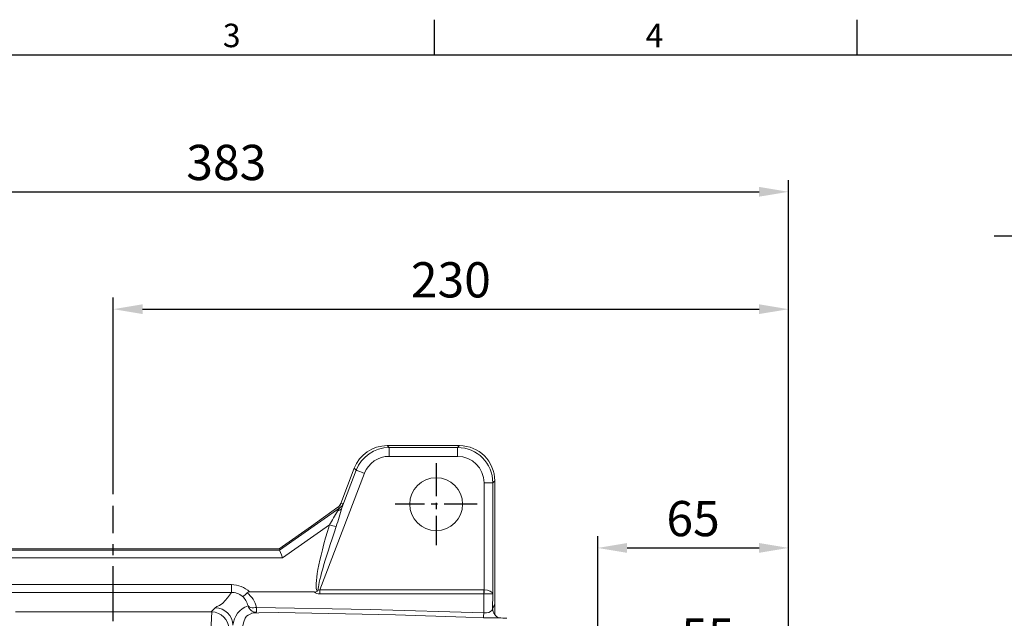
# Model space of a CAD drawing. Units: millimetres. Extents: x -28 to 1226, y -16 to 784.
# Drawn here: x 265 to 600, y 576 to 780 of the extents above; entities that cross this region are included whole.
import ezdxf
from ezdxf.enums import TextEntityAlignment as Align

# ---------------------------------------------------------------- set-up
doc = ezdxf.new("R2010")
doc.units = ezdxf.units.MM
doc.linetypes.add('中心線', pattern=[12, 7.5, -1.5, 1.5, -1.5])
for name, color, linetype in [('CEN', 2, '中心線'), ('DIM', 3, 'Continuous'), ('MAIN', 7, 'Continuous')]:
    doc.layers.add(name, color=color, linetype=linetype)
doc.styles.add('ATTDEF', font='txt')
doc.styles.get("Standard").update_dxf_attribs({"font": 'simplex.shx', "bigfont": 'chineset.shx'})
doc.dimstyles.new('L', dxfattribs={"dimscale": 4, "dimtxt": 3, "dimasz": 2.5, "dimexe": 1, "dimexo": 1, "dimgap": 1, "dimtad": 1, "dimdec": 4, "dimdsep": 46, "dimtxsty": 'Standard', "dimcen": 0, "dimclrd": 256, "dimclre": 256, "dimclrt": 256, "dimadec": 0, "dimazin": 0, "dimtfac": 0.6, "dimtdec": 4, "dimtmove": 0, "dimatfit": 3, "dimfxl": 0, "dimtolj": 1, "dimarcsym": 0})

# ---------------------------------------------------------------- blocks, each defined once
blk = doc.blocks.new('*D41')
at = {"layer": 'Defpoints', "color": 0}
for p in [(526.68, 681.35), (296.68, 614.3), (526.68, 533.91)]:
    blk.add_point(p, dxfattribs=at)
at = {"layer": 'DIM', "lineweight": -2}
for p, q in [((296.68, 618.3), (296.68, 685.35)), ((526.68, 537.91), (526.68, 685.35)), ((306.68, 681.35), (516.68, 681.35))]:
    blk.add_line(p, q, dxfattribs=at)
at = {"layer": 'DIM'}
for points in [[(306.68, 683.02), (306.68, 679.69), (296.68, 681.35)], [(516.68, 683.02), (516.68, 679.69), (526.68, 681.35)]]:
    blk.add_solid(points, dxfattribs=at)
at = {"layer": 'DIM', "insert": (411.68, 691.35), "char_height": 12, "attachment_point": 5}
blk.add_mtext('\\A1;230', dxfattribs=at)
blk = doc.blocks.new('*D42')
at = {"layer": 'Defpoints', "color": 0}
for p in [(526.68, 721.35), (143.68, 548.44), (526.68, 533.91)]:
    blk.add_point(p, dxfattribs=at)
at = {"layer": 'DIM', "lineweight": -2}
for p, q in [((143.68, 552.44), (143.68, 725.35)), ((526.68, 537.91), (526.68, 725.35)), ((153.68, 721.35), (516.68, 721.35))]:
    blk.add_line(p, q, dxfattribs=at)
at = {"layer": 'DIM'}
for points in [[(153.68, 723.02), (153.68, 719.69), (143.68, 721.35)], [(516.68, 723.02), (516.68, 719.69), (526.68, 721.35)]]:
    blk.add_solid(points, dxfattribs=at)
at = {"layer": 'DIM', "insert": (335.18, 731.35), "char_height": 12, "attachment_point": 5}
blk.add_mtext('\\A1;383', dxfattribs=at)
blk = doc.blocks.new('*D44')
at = {"layer": 'Defpoints', "color": 0}
for p in [(526.68, 559.99), (526.68, 533.91), (471.68, 519.91)]:
    blk.add_point(p, dxfattribs=at)
at = {"layer": 'DIM', "lineweight": -2}
for p, q in [((471.68, 523.91), (471.68, 563.99)), ((526.68, 537.91), (526.68, 563.99)), ((481.68, 559.99), (516.68, 559.99))]:
    blk.add_line(p, q, dxfattribs=at)
at = {"layer": 'DIM'}
for points in [[(481.68, 561.66), (481.68, 558.32), (471.68, 559.99)], [(516.68, 561.66), (516.68, 558.32), (526.68, 559.99)]]:
    blk.add_solid(points, dxfattribs=at)
at = {"layer": 'DIM', "insert": (499.18, 569.99), "char_height": 12, "attachment_point": 5}
blk.add_mtext('\\A1;55', dxfattribs=at)
blk = doc.blocks.new('*D45')
at = {"layer": 'Defpoints', "color": 0}
for p in [(526.68, 599.99), (461.68, 539.31), (526.68, 533.91)]:
    blk.add_point(p, dxfattribs=at)
at = {"layer": 'DIM', "lineweight": -2}
for p, q in [((461.68, 543.31), (461.68, 603.99)), ((526.68, 537.91), (526.68, 603.99)), ((471.68, 599.99), (516.68, 599.99))]:
    blk.add_line(p, q, dxfattribs=at)
at = {"layer": 'DIM'}
for points in [[(471.68, 601.66), (471.68, 598.32), (461.68, 599.99)], [(516.68, 601.66), (516.68, 598.32), (526.68, 599.99)]]:
    blk.add_solid(points, dxfattribs=at)
at = {"layer": 'DIM', "insert": (494.18, 609.99), "char_height": 12, "attachment_point": 5}
blk.add_mtext('\\A1;65', dxfattribs=at)
blk = doc.blocks.new('GJA420')
at = {"color": 0}
for p, q in [((101.5, 195), (101.5, 192)), ((137.5, 195), (137.5, 192)), ((0, 192), (275, 192))]:
    blk.add_line(p, q, dxfattribs=at)
for s, p in [('3', (83.5, 192.655)), ('4', (119.5, 192.655))]:
    blk.add_text(s, height=2, dxfattribs=at).set_placement(p)
at = {"color": 4, "style": 'ATTDEF'}
blk.add_attdef('料號', text='', height=2.5, dxfattribs=at).set_placement((120.5, 3), align=Align.MIDDLE_LEFT)
for tag, p in [('比例', (200.5, 3)), ('版本', (236.5, 3))]:
    blk.add_attdef(tag, text='', height=2.5, dxfattribs=at).set_placement(p, align=Align.MIDDLE_CENTER)

msp = doc.modelspace()

# ---------------------------------------------------------------- linework, layer by layer
at = {"layer": 'CEN', "ltscale": 3}
msp.add_line((596.75571, 706.30394), (822.55422, 706.30394), dxfattribs=at)
at = {"layer": 'CEN', "ltscale": 1.5}
for p, q in [((406.67822, 628.90796), (406.67822, 600.90796)), ((420.67822, 614.90796), (392.67822, 614.90796))]:
    msp.add_line(p, q, dxfattribs=at)
at = {"layer": 'CEN', "ltscale": 2.5}
msp.add_line((296.67822, 215.04573), (296.67822, 614.29707), dxfattribs=at)
at = {"layer": 'MAIN', "color": 7, "linetype": 'Continuous', "lineweight": 15}
for p, q in [((389.98077, 634.85561), (390.63749, 634.19888)), ((414.62998, 634.85561), (389.98077, 634.85561)), ((390.63749, 631.19991), (390.63749, 634.19888)), ((390.63749, 634.19888), (413.97326, 634.19888)), ((413.97326, 634.19888), (414.62998, 634.85561)), ((413.97326, 631.19991), (413.97326, 634.19888)), ((413.97326, 631.19991), (390.63749, 631.19991)), ((378.77963, 627.153), (374.17836, 615.14487)), ((379.43657, 626.49606), (378.77963, 627.153)), ((382.23635, 625.42325), (367.01649, 585.70325)), ((374.51055, 613.64041), (379.43657, 626.49606)), ((422.97017, 622.20299), (425.96914, 622.20299)), ((422.97017, 585.70319), (422.97017, 622.20299)), ((426.62587, 622.85971), (425.96914, 622.20299)), ((425.96914, 622.20299), (425.96914, 584.26277)), ((426.62587, 580.68831), (426.62587, 622.85971)), ((373.18974, 613.87261), (364.22997, 607.43355)), ((373.16687, 613.85464), (364.24638, 607.4438)), ((373.85798, 613.66417), (373.16687, 613.85464)), ((374.17836, 615.14487), (373.99512, 614.82766)), ((374.24651, 615.23844), (374.93762, 615.04797)), ((353.3274, 599.23514), (373.85798, 613.66417)), ((364.23146, 607.43461), (353.18164, 599.69743)), ((364.24638, 607.4438), (353.18196, 599.69641)), ((370.28827, 607.83463), (354.27349, 596.57934)), ((240.02737, 599.23349), (353.32907, 599.23349)), ((353.18196, 599.69641), (240.17448, 599.69641)), ((353.18164, 599.69743), (240.17481, 599.69743)), ((353.3274, 599.23514), (353.18196, 599.69641)), ((354.27349, 596.57934), (239.08295, 596.57934)), ((256.44583, 587.5014), (336.91061, 587.5014)), ((336.91061, 584.85032), (336.91061, 587.5014)), ((336.91061, 584.85032), (256.44583, 584.85032)), ((343.12365, 584.983), (365.1702, 584.983)), ((367.01649, 585.70325), (422.95305, 585.70325)), ((367.01649, 585.70325), (367.01649, 584.34127)), ((422.95305, 584.34127), (367.01649, 584.34127)), ((422.8665, 577.85498), (422.95305, 584.34127)), ((422.95305, 585.70325), (422.95305, 584.34127)), ((425.96914, 584.26277), (425.90333, 579.32971)), ((425.90333, 579.32971), (426.62587, 580.68831)), ((426.67749, 580.12647), (426.62502, 580.68831)), ((263.35598, 578.22197), (330.00046, 578.22197)), ((329.90367, 571.56743), (330.21749, 578.21784)), ((330.00046, 578.22197), (331.39624, 579.61775)), ((426.67822, 580.12662), (426.67822, 577.35603)), ((426.69365, 577.30552), (426.67822, 577.35603))]:
    msp.add_line(p, q, dxfattribs=at)
at = {"layer": 'MAIN', "color": 7, "linetype": 'Continuous', "lineweight": 15, "flags": 128}
for points in [[(382.23635, 625.42325), (381.70145, 625.6282), (381.18622, 625.82562), (380.70964, 626.00824), (380.28924, 626.16933), (379.94049, 626.30297), (379.67622, 626.40422), (379.50616, 626.46938), (379.43657, 626.49606)], [(374.02774, 614.80994), (374.02879, 614.81213), (374.00947, 614.77611), (373.95521, 614.68411), (373.8396, 614.51364), (373.50079, 614.12998), (373.16421, 613.87117)], [(331.39624, 579.61775), (332.00446, 580.01258), (332.82669, 580.40651), (334.05211, 581.19586), (335.61991, 583.02269), (336.91061, 584.85032)], [(366.48127, 585.68724), (366.47378, 585.67871), (366.11924, 585.28974)], [(422.97017, 585.70319), (422.96906, 585.52659), (422.96796, 585.3506), (422.96686, 585.17584), (422.96577, 585.00291), (422.9647, 584.83239), (422.96364, 584.6649), (422.96261, 584.50102), (422.96161, 584.34131)], [(342.58789, 580.30487), (342.71665, 580.09889), (342.93039, 579.92368), (343.22253, 579.78463), (343.58407, 579.68601), (344.00388, 579.63085), (344.46904, 579.62086), (344.96524, 579.65636), (345.4772, 579.73624)], [(343.78264, 577.66552), (342.6019, 577.1149), (342.10588, 576.70518), (341.60727, 576.03029), (341.11257, 574.78093), (340.62826, 572.64773), (340.22541, 570.02079), (339.83717, 566.76459), (339.45522, 562.7977), (339.09248, 558.25129)], [(345.39754, 578.09547), (344.57226, 578.03374), (343.78264, 577.66552)], [(353.02269, 577.96992), (346.21242, 577.91186), (343.78398, 577.74376)], [(345.4772, 579.73624), (384.1755, 579.01483), (422.8665, 577.85498)], [(422.76125, 576.22179), (416.76561, 576.43104), (392.77855, 577.15767), (353.02225, 577.94774)], [(422.8665, 577.85498), (423.6019, 577.86068), (423.7578, 577.87552), (424.55467, 578.04052), (425.21105, 578.33713), (425.69382, 578.7736), (425.90333, 579.32971)]]:
    msp.add_lwpolyline(points, dxfattribs=at)
at = {"layer": 'MAIN', "color": 7, "linetype": 'Continuous', "lineweight": 15, "extrusion": (3.43597e-15, 5.58428e-30, -1)}
msp.add_circle((-406.67822, 614.90796), 9, dxfattribs=at)
at = {"layer": 'MAIN', "color": 7, "linetype": 'Continuous', "lineweight": 15}
for centre, radius, start, end in [((389.98113, 622.85942), 11.99619, 90, 159.0279602), ((414.62937, 622.85911), 11.9965, 0.0028866, 90), ((371.44419, 616.31175), 3.00084, 305.0343858, 339.0427306), ((372.13513, 616.12142), 3.00104, 305.0355566, 339.0415598), ((592.17966, 479.80649), 256.17767, 148.7852916, 150.0156718), ((276.19169, 639.48991), 101.6602, 341.5324345, 345.2694532), ((372.75288, 614.49512), 1.95447, 279.8881723, 334.0675523), ((375.35063, 624.14238), 17.07543, 252.7542647, 260.7868098), ((336.91156, 578.58057), 8.92083, 45.8644415, 90), ((336.91927, 578.93732), 5.91301, 50.9107157, 90.0839263), ((340.03125, 586.06856), 2.61543, 283.6306112, 328.6189772), ((342.97672, 583.96514), 1.02841, 81.7856626, 133.8626931), ((336.65689, 577.55812), 9.08527, 13.8713399, 51.8897322), ((365.34772, 586.05529), 1.08689, 260.6001602, 315.2226701), ((345.35273, 572.78866), 8.00861, 110.1960159, 173.9986197), ((336.7335, 578.97445), 6.00366, 12.8031171, 49.3110115), ((345.47826, 581.09447), 2.99628, 195.2794998, 269.2210764), ((331.37639, 573.60613), 6.01165, 0.1891778, 89.8108935), ((299.21256, 580.03741), 46.26562, 357.598099, 359.6270318), ((402.84641, 578.32513), 20.02561, 353.9709399, 358.6547185), ((428.90204, 579.33415), 2.99871, 180.0848159, 222.5706843), ((428.49866, 578.10196), 1.97291, 203.8091217, 254.6402827), ((425.62447, 636.13043), 59.97702, 267.2637456, 272.2470606), ((433.47561, 634.67204), 58.73057, 264.6269495, 267.3051265)]:
    msp.add_arc(centre, radius, start, end, dxfattribs=at)
for centre, major_axis, ratio, start_param, end_param in [((390.64366, 622.19682), (8.48819, -8.48819), 0.999657266, 2.356537107, 3.56081429), ((413.96709, 622.19682), (-8.48819, -8.48819), 0.999657266, 2.356537107, 3.926648201), ((390.64366, 622.19682), (6.36832, -6.36832), 0.999315002, 2.356537107, 3.56081429), ((413.96709, 622.19682), (-6.36832, -6.36832), 0.999315002, 2.356537107, 3.926648201), ((370.53942, 605.18865), (-3.70746, -10.04966), 0.020731262, 3.143349117, 3.285925821), ((371.1147, 605.03012), (-3.82328, -10.01775), 0.018936231, 2.612277137, 3.143410168), ((368.31491, 606.10293), (-5.54292, -7.5619), 0.005586821, 2.600765239, 3.13189827), ((386.67683, 636.66697), (-20.12154, -51.81036), 0.107858082, 5.343830695, 6.189086402), ((386.67683, 637.01178), (-20.00328, -51.85568), 0.053929859, 5.34346415, 6.159242957), ((358.55653, 599.24467), (5.22919, 0.00916), 0.015067721, 3.146314462, 3.167273431), ((354.27349, 596.23452), (0.94872, -2.99983), 0.033228752, 1.675481146, 3.104904285), ((371.52868, 596.11693), (-5.85197, -11.46876), 0.456413445, 6.180333844, 6.511993434), ((371.52868, 597.4789), (-5.11681, -11.76587), 0.229815575, 0.025078161, 0.190518238), ((422.81306, 572.48711), (-0.17633, -13.21589), 0.453958422, 3.14479548, 3.147649471), ((422.81306, 572.48711), (-0.15816, -11.85414), 0.253053636, 3.14479548, 3.147649471), ((422.97017, 584.26277), (3.00024, -0.00228), 0.026177014, 0.029053418, 1.573669806), ((422.97017, 584.26277), (2.99991, -0.04901), 0.480040964, 0.034023054, 1.578639442), ((329.68644, 571.91618), (-2.59307, -5.82414), 0.93214129, 3.498812548, 3.534976499), ((330.13053, 572.36026), (5.51055, -2.43629), 0.967557139, 0.428607944, 1.960501263)]:
    msp.add_ellipse(centre, major_axis=major_axis, ratio=ratio, start_param=start_param, end_param=end_param, dxfattribs=at)

# ---------------------------------------------------------------- block references
at = {"layer": 'DIM', "xscale": 4, "yscale": 4, "zscale": 4}
msp.add_blockref('GJA420', (0, 0), dxfattribs=at)

# ---------------------------------------------------------------- dimensions: what is measured, and where the dimension line sits
at = {"layer": 'DIM'}
for base, p1, picture, middle in [((526.67823, 721.3518), (143.67822, 548.44218), '*D42', (335.17822, 721.3518)), ((526.67823, 599.99072), (461.67824, 539.30796), '*D45', (494.17823, 599.99072))]:
    dim = msp.add_linear_dim(base=base, p1=p1, p2=(526.67823, 533.90796), dimstyle='L', override={"dimtmove": 0}, dxfattribs=at)
    dim.commit()
    dim.dimension.update_dxf_attribs({"geometry": picture, "text_midpoint": middle, "dimtype": 160})
for base, p1, picture, middle in [((526.67823, 681.3518), (296.67822, 614.29707), '*D41', (411.67822, 691.3518)), ((526.67823, 559.99072), (471.67822, 519.90796), '*D44', (499.17822, 569.99072))]:
    dim = msp.add_linear_dim(base=base, p1=p1, p2=(526.67823, 533.90796), dimstyle='L', override={"dimtmove": 0}, dxfattribs=at)
    dim.commit()
    dim.dimension.update_dxf_attribs({"geometry": picture, "text_midpoint": middle})

doc.saveas('drawing.dxf')
